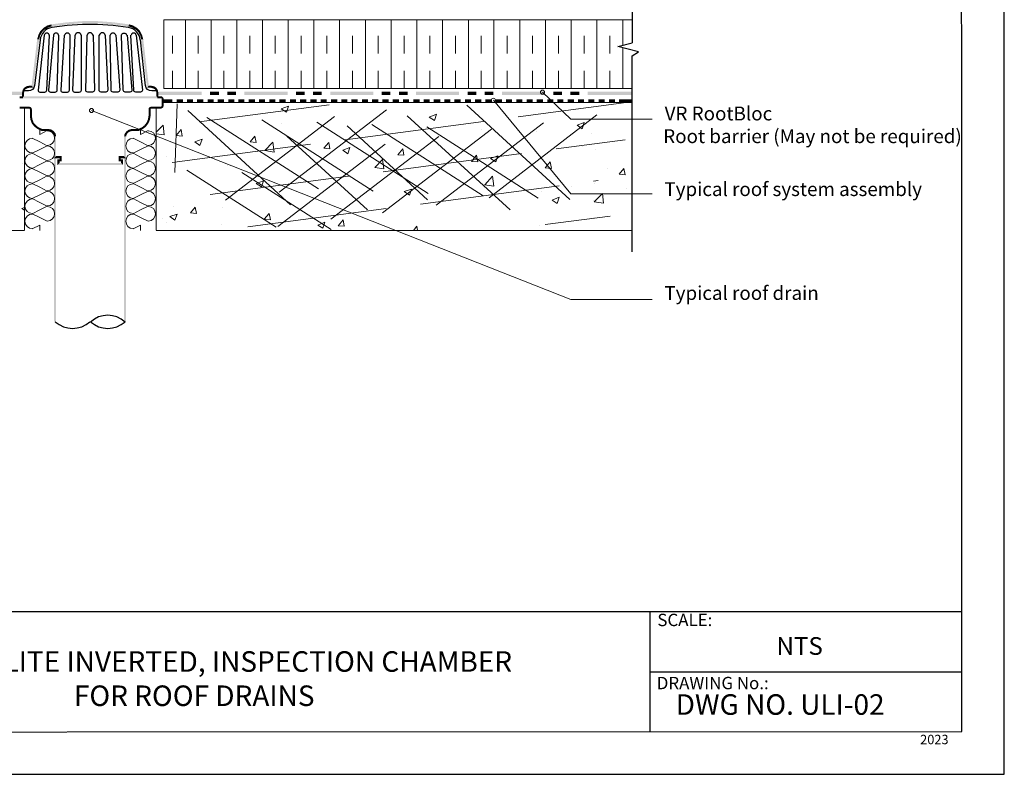
# Model space of a CAD drawing. Units: millimetres. Extents: x 0 to 10.7, y 0 to 8.6.
# Drawn here: x 5.1 to 10.7, y 0 to 4.3 of the extents above; entities that cross this region are included whole.
import ezdxf

# ---------------------------------------------------------------- set-up
doc = ezdxf.new("R2010")
doc.units = ezdxf.units.MM
doc.linetypes.add('PDF_IMPORT', pattern=[1, 0.8, -0.2])
for name, color, linetype in [('PDF79_Geometry', 7, 'Continuous'), ('PDF79_Text', 7, 'Continuous'), ('PDF9_PDF2_Geometry', 7, 'Continuous'), ('PDF9_Text', 7, 'Continuous')]:
    doc.layers.add(name, color=color, linetype=linetype)
doc.layers.add('PDF79_Solid Fills', color=7, linetype='Continuous', true_color=0x00b7a9)
doc.styles.add('PDF Arial', font='arial.ttf')
doc.styles.add('PDF ArialMT', font='arial.ttf')

msp = doc.modelspace()

# ---------------------------------------------------------------- linework, layer by layer
at = {"layer": 'PDF79_Geometry', "lineweight": 25}
for points in [[(8.6133, 5.011), (8.6133, 4.1911)], [(5.7249, 4.2777), (5.6383, 4.2894), (5.55, 4.296), (5.4633, 4.296), (5.375, 4.2894), (5.2883, 4.2777)], [(5.2199, 4.2077), (5.1883, 3.9444)], [(5.8249, 3.9444), (5.7949, 4.2077)], [(8.6133, 2.9927), (8.6133, 4.116), (8.6499, 4.1377), (8.5316, 4.1693), (8.6133, 4.191)]]:
    msp.add_lwpolyline(points, dxfattribs=at)
at = {"layer": 'PDF79_Geometry', "lineweight": 13}
for points in [[(8.6133, 4.116), (8.6133, 3.9294), (5.9301, 3.9294), (5.9301, 4.3227), (8.6133, 4.3227), (8.6133, 4.201)], [(6.0533, 3.9294), (6.0533, 4.3227)], [(6.1999, 3.9294), (6.1999, 4.3227)], [(6.3483, 3.9294), (6.3483, 4.3227)], [(6.4949, 3.9294), (6.4949, 4.3227)], [(6.6416, 3.9294), (6.6416, 4.3227)], [(6.7899, 3.9294), (6.7899, 4.3227)], [(6.9366, 3.9294), (6.9366, 4.3227)], [(7.0849, 3.9294), (7.0849, 4.3227)], [(7.2316, 3.9294), (7.2316, 4.3227)], [(7.3799, 3.9294), (7.3799, 4.3227)], [(7.5266, 3.9294), (7.5266, 4.3227)], [(7.6749, 3.9294), (7.6749, 4.3227)], [(7.8216, 3.9294), (7.8216, 4.3227)], [(7.9699, 3.9294), (7.9699, 4.3227)], [(8.1166, 3.9294), (8.1166, 4.3227)], [(8.2649, 3.9294), (8.2649, 4.3227)], [(8.4116, 3.9294), (8.4116, 4.3227)], [(8.5599, 4.176), (8.5599, 4.3227)], [(8.5599, 3.9294), (8.5599, 4.1627)], [(8.6133, 3.8477), (5.9234, 3.8477)], [(5.1299, 3.8194), (5.1299, 3.1161)], [(5.8849, 3.8194), (5.8849, 3.1161)], [(6.6316, 3.7927), (6.6016, 3.8127), (6.6433, 3.8277)], [(6.6316, 3.7927), (6.6433, 3.8277)], [(7.4799, 3.7444), (7.4499, 3.7644), (7.4916, 3.781)], [(7.4799, 3.7444), (7.4916, 3.781)], [(6.6049, 3.726), (6.6049, 3.726)], [(8.3266, 3.6977), (8.2983, 3.7177), (8.3383, 3.7344)], [(8.3266, 3.6977), (8.3383, 3.7344)], [(5.2183, 3.696), (5.2183, 3.666), (5.2616, 3.6877)], [(5.7966, 3.696), (5.7966, 3.666), (5.8399, 3.6877)], [(5.8849, 3.6777), (5.9249, 3.7194)], [(5.8849, 3.6694), (5.9316, 3.6627)], [(5.9083, 3.7077), (5.9083, 3.7077)], [(5.9316, 3.6627), (5.9249, 3.7194)], [(6.0349, 3.656), (5.9999, 3.6594), (6.0283, 3.6944)], [(6.0349, 3.656), (6.0283, 3.6944)], [(6.2983, 3.6827), (6.2983, 3.6827)], [(7.7516, 3.696), (7.7516, 3.696)], [(8.0666, 3.6827), (8.0666, 3.6827)], [(8.3799, 3.6694), (8.3799, 3.6694)], [(5.1749, 3.6444), (5.2183, 3.6227)], [(5.2616, 3.601), (5.2183, 3.6227)], [(5.7533, 3.6444), (5.7966, 3.6227)], [(5.8399, 3.601), (5.7966, 3.6227)], [(6.1366, 3.6027), (6.1066, 3.6227), (6.1483, 3.6377)], [(6.1366, 3.6027), (6.1483, 3.6377)], [(6.4583, 3.6194), (6.4233, 3.6227), (6.4516, 3.656)], [(6.4583, 3.6194), (6.4516, 3.656)], [(6.5616, 3.5644), (6.5083, 3.5727), (6.5549, 3.621)], [(6.5616, 3.5644), (6.5549, 3.621)], [(6.8816, 3.5827), (6.8466, 3.586), (6.8749, 3.6194)], [(6.8816, 3.5827), (6.8749, 3.6194)], [(5.1749, 3.5577), (5.2183, 3.5794), (5.2616, 3.601)], [(5.1749, 3.5577), (5.2183, 3.536)], [(5.7533, 3.5577), (5.7966, 3.5794), (5.8399, 3.601)], [(5.7533, 3.5577), (5.7966, 3.536)], [(6.9833, 3.5544), (6.9549, 3.5744), (6.9949, 3.591)], [(6.9833, 3.5544), (6.9949, 3.591)], [(7.3049, 3.546), (7.2699, 3.5494), (7.2983, 3.5827)], [(7.3049, 3.546), (7.2983, 3.5827)], [(8.3316, 3.5977), (8.3316, 3.5977)], [(8.4049, 3.581), (8.4049, 3.581)], [(5.1166, 3.501), (5.1166, 3.501)], [(5.1749, 3.471), (5.2183, 3.4927), (5.2616, 3.5144)], [(5.2616, 3.5144), (5.2183, 3.536)], [(5.7533, 3.471), (5.7966, 3.4927), (5.8399, 3.5144)], [(5.8399, 3.5144), (5.7966, 3.536)], [(5.9466, 3.5377), (5.9466, 3.5377)], [(7.1899, 3.4677), (7.1383, 3.476), (7.1833, 3.5227)], [(7.1899, 3.4677), (7.1833, 3.5227)], [(7.7283, 3.5077), (7.6933, 3.511), (7.7216, 3.546)], [(7.7283, 3.5077), (7.7216, 3.546)], [(7.8316, 3.5077), (7.8016, 3.5277), (7.8433, 3.5427)], [(7.8316, 3.5077), (7.8433, 3.5427)], [(8.1516, 3.471), (8.1149, 3.4744), (8.1433, 3.5077)], [(8.1516, 3.471), (8.1433, 3.5077)], [(5.1749, 3.471), (5.2183, 3.4494)], [(5.2616, 3.4277), (5.2183, 3.4494)], [(5.7533, 3.471), (5.7966, 3.4494)], [(5.8399, 3.4277), (5.7966, 3.4494)], [(6.2916, 3.486), (6.2916, 3.486)], [(8.4716, 3.4694), (8.4716, 3.4694)], [(8.5733, 3.4344), (8.5383, 3.4377), (8.5666, 3.471)], [(8.5733, 3.4344), (8.5666, 3.471)], [(5.1749, 3.3844), (5.2183, 3.406), (5.2616, 3.4277)], [(5.7533, 3.3844), (5.7966, 3.406), (5.8399, 3.4277)], [(6.4883, 3.3644), (6.4583, 3.3844), (6.4999, 3.3994)], [(6.4883, 3.3644), (6.4999, 3.3994)], [(7.7683, 3.3777), (7.8133, 3.426)], [(7.8199, 3.3694), (7.8133, 3.426)], [(5.1749, 3.3844), (5.2183, 3.3627)], [(5.1749, 3.2977), (5.2183, 3.3194), (5.2616, 3.341)], [(5.2616, 3.341), (5.2183, 3.3627)], [(5.7533, 3.3844), (5.7966, 3.3627)], [(5.7533, 3.2977), (5.7966, 3.3194), (5.8399, 3.341)], [(5.8399, 3.341), (5.7966, 3.3627)], [(7.3366, 3.3177), (7.3066, 3.3377), (7.3483, 3.3527)], [(7.3366, 3.3177), (7.3483, 3.3527)], [(7.7666, 3.3777), (7.8199, 3.3694)], [(8.0916, 3.341), (8.0916, 3.341)], [(8.2666, 3.3677), (8.2666, 3.3677)], [(8.3966, 3.3844), (8.3966, 3.3844)], [(8.5816, 3.3544), (8.5816, 3.3544)], [(5.1749, 3.2977), (5.2183, 3.276)], [(5.2616, 3.2544), (5.2183, 3.276)], [(5.7533, 3.2977), (5.7966, 3.276)], [(5.8399, 3.2544), (5.7966, 3.276)], [(8.1833, 3.2694), (8.1549, 3.2894), (8.1949, 3.306)], [(8.1833, 3.2694), (8.1949, 3.306)], [(8.3899, 3.2877), (8.3899, 3.2877)], [(8.4499, 3.271), (8.3966, 3.2794), (8.4433, 3.3277)], [(8.4499, 3.271), (8.4433, 3.3277)], [(5.1299, 3.231), (5.1149, 3.241), (5.1299, 3.246)], [(5.1749, 3.211), (5.2183, 3.2327), (5.2616, 3.2544)], [(5.7533, 3.211), (5.7966, 3.2327), (5.8399, 3.2544)], [(5.9866, 3.251), (5.9866, 3.251)], [(6.1166, 3.2127), (6.0816, 3.216), (6.1099, 3.2494)], [(6.1166, 3.2127), (6.1099, 3.2494)], [(6.2666, 3.2444), (6.2666, 3.2444)], [(5.1749, 3.211), (5.2183, 3.1894)], [(5.2616, 3.1677), (5.2183, 3.1894)], [(5.7533, 3.211), (5.7966, 3.1894)], [(5.8399, 3.1677), (5.7966, 3.1894)], [(5.9233, 3.1844), (5.9233, 3.1844)], [(5.9449, 3.161), (5.9449, 3.161)], [(6.5399, 3.176), (6.5049, 3.1794), (6.5333, 3.2127)], [(6.5399, 3.176), (6.5333, 3.2127)], [(6.8399, 3.1277), (6.8116, 3.146), (6.8516, 3.1627)], [(6.8399, 3.1277), (6.8516, 3.1627)], [(6.9633, 3.1394), (6.9283, 3.141), (6.9566, 3.176)], [(6.9633, 3.1394), (6.9566, 3.176)], [(8.3899, 3.1877), (8.3899, 3.1877)], [(5.1299, 3.116), (2.4017, 3.116)], [(5.2183, 3.116), (5.2183, 3.146), (5.1749, 3.1244)], [(5.7966, 3.116), (5.7966, 3.146), (5.7533, 3.1244)], [(5.8849, 3.116), (8.6132, 3.116)], [(6.2599, 3.1477), (6.2599, 3.1477)], [(7.3599, 3.116), (7.3799, 3.1394)], [(7.3833, 3.116), (7.3799, 3.1394)], [(8.0833, 3.1444), (8.0833, 3.1444)]]:
    msp.add_lwpolyline(points, dxfattribs=at)
at = {"layer": 'PDF79_Geometry', "linetype": 'PDF_IMPORT', "lineweight": 13, "ltscale": 0.074997}
for points in [[(5.9783, 3.9294), (5.9783, 4.2977)], [(6.1266, 3.9294), (6.1266, 4.2977)], [(6.2733, 3.9294), (6.2733, 4.2977)], [(6.4216, 3.9294), (6.4216, 4.2977)], [(6.5683, 3.9294), (6.5683, 4.2977)], [(6.7166, 3.9294), (6.7166, 4.2977)], [(6.8633, 3.9294), (6.8633, 4.2977)], [(7.0116, 3.9294), (7.0116, 4.2977)], [(7.1583, 3.9294), (7.1583, 4.2977)], [(7.3066, 3.9294), (7.3066, 4.2977)], [(7.4533, 3.9294), (7.4533, 4.2977)], [(7.6016, 3.9294), (7.6016, 4.2977)], [(7.7483, 3.9294), (7.7483, 4.2977)], [(7.8966, 3.9294), (7.8966, 4.2977)], [(8.0433, 3.9294), (8.0433, 4.2977)], [(8.1916, 3.9294), (8.1916, 4.2977)], [(8.3383, 3.9294), (8.3383, 4.2977)], [(8.4849, 3.9294), (8.4849, 4.2977)]]:
    msp.add_lwpolyline(points, dxfattribs=at)
at = {"layer": 'PDF79_Geometry', "lineweight": 25}
for points in [[(5.2433, 4.2344), (5.2083, 3.9199, 0.414199), (5.2199, 3.9077), (5.2466, 3.9077, 0.414214), (5.2583, 3.9194), (5.2749, 4.2344)], [(5.3263, 4.234, 0.820634), (5.2966, 4.2344), (5.2683, 3.9199, 0.414199), (5.2799, 3.9077), (5.3066, 3.9077, 0.414214), (5.3183, 3.9194), (5.3283, 4.2344)], [(5.3583, 4.2344), (5.3383, 3.9199, 0.414199), (5.3499, 3.9077), (5.3766, 3.9077, 0.414214), (5.3883, 3.9194), (5.3933, 4.2344)], [(5.4199, 4.2344), (5.4066, 3.9199, 0.414199), (5.4183, 3.9077), (5.4449, 3.9077, 0.414214), (5.4566, 3.9194), (5.4566, 4.2344)], [(5.5249, 4.2344), (5.5316, 3.9194, -0.414214), (5.5199, 3.9077), (5.4933, 3.9077, -0.414214), (5.4816, 3.9194), (5.4899, 4.2344)], [(5.5933, 4.2344), (5.6083, 3.9194, -0.414214), (5.5966, 3.9077), (5.5699, 3.9077, -0.414214), (5.5583, 3.9194), (5.5583, 4.2344)], [(5.6549, 4.2344), (5.6766, 3.9194, -0.414214), (5.6649, 3.9077), (5.6383, 3.9077, -0.414214), (5.6266, 3.9194), (5.6216, 4.2344)], [(5.7183, 4.2344), (5.7466, 3.9194, -0.414214), (5.7349, 3.9077), (5.7083, 3.9077, -0.414214), (5.6966, 3.9194), (5.6866, 4.2344, -0.820634), (5.7163, 4.234)], [(5.7716, 4.2344), (5.8066, 3.9194, -0.414214), (5.7949, 3.9077), (5.7683, 3.9077, -0.414214), (5.7566, 3.9194), (5.7399, 4.2344)], [(5.188, 3.9453, -0.380142), (5.1533, 3.9144), (5.1233, 3.9144)], [(5.8899, 3.9144), (5.8599, 3.9144, -0.38016), (5.8252, 3.9453)]]:
    msp.add_lwpolyline(points, format="xyb", dxfattribs=at)
at = {"layer": 'PDF79_Geometry', "lineweight": 9}
for points in [[(8.7283, 3.7527), (8.2616, 3.7527), (8.1, 3.9077)], [(8.7283, 3.3244), (8.2616, 3.3244), (7.8183, 3.861)], [(8.7283, 2.7194), (8.2616, 2.7194), (5.5151, 3.8027)]]:
    msp.add_lwpolyline(points, dxfattribs=at)
at = {"layer": 'PDF79_Geometry', "lineweight": 5}
for points in [[(8.6133, 3.891), (8.6133, 3.911)], [(8.6133, 3.866), (8.6133, 3.8477)]]:
    msp.add_lwpolyline(points, dxfattribs=at)
at = {"layer": 'PDF79_Geometry', "linetype": 'PDF_IMPORT', "lineweight": 13}
for points in [[(5.9766, 3.5044), (8.5799, 3.8477)], [(6.0066, 3.841), (5.9933, 3.4477)], [(6.0666, 3.8027), (6.7516, 3.1744)], [(6.1316, 3.7377), (6.8766, 3.8344)], [(6.5899, 3.3344), (7.2049, 3.806)], [(7.6666, 3.8327), (8.3533, 3.2027)], [(6.1766, 3.7627), (6.8166, 3.3544)], [(6.2833, 3.2894), (6.9066, 3.7677)], [(6.4916, 3.7494), (7.1299, 3.341)], [(6.8066, 3.736), (7.4449, 3.3277)], [(7.3233, 3.7727), (8.0099, 3.1444)], [(7.4899, 3.261), (8.1049, 3.7327)], [(7.7933, 3.3027), (8.4116, 3.7777)], [(6.9799, 3.7144), (7.4399, 3.291)], [(7.1216, 3.7227), (7.7599, 3.3144)], [(7.1833, 3.216), (7.8066, 3.696)], [(7.4366, 3.7094), (8.0749, 3.301)], [(6.1949, 3.321), (8.5733, 3.6344)], [(6.6349, 3.656), (7.0966, 3.2327)], [(6.8866, 3.1794), (7.5049, 3.6544)], [(6.5833, 3.1377), (7.1983, 3.6094)], [(6.0616, 3.461), (6.5733, 3.1344)], [(6.3766, 3.4477), (6.8883, 3.121)], [(6.4099, 3.136), (8.4183, 3.401)], [(8.1149, 3.1494), (8.4866, 3.1977)]]:
    msp.add_lwpolyline(points, dxfattribs=at)
at = {"layer": 'PDF79_Geometry', "lineweight": 13}
msp.add_lwpolyline([(6.0049, 3.2094), (5.9933, 3.1744), (5.9633, 3.1944)], close=True, dxfattribs=at)
at = {"layer": 'PDF79_Geometry', "lineweight": 9}
for centre in [(8.0999, 3.9077), (7.8183, 3.861), (5.5149, 3.8027)]:
    msp.add_circle(centre, 0.0117, dxfattribs=at)
at = {"layer": 'PDF79_Geometry', "lineweight": 25}
for centre, radius, start, end in [((5.3016, 4.1977), 0.0817, 99.6003, 173.258), ((5.2583, 4.231), 0.015, 9.1831, 170.8155), ((5.3766, 4.2294), 0.0167, 13.233, 166.766), ((5.4383, 4.2294), 0.0183, 16.9519, 163.0522), ((5.5066, 4.2294), 0.0183, 16.9519, 163.0522), ((5.5766, 4.2294), 0.0183, 16.9519, 163.0522), ((5.6383, 4.2294), 0.0167, 13.233, 166.766), ((5.7133, 4.1977), 0.0817, 6.742, 80.3996), ((5.7566, 4.231), 0.015, 9.1831, 170.8155), ((5.2199, 3.9184), 0.0107, 267.321, 270.0919), ((5.2799, 3.9184), 0.0107, 267.321, 270.0919), ((5.3499, 3.9184), 0.0107, 267.321, 270.0919), ((5.4183, 3.9184), 0.0107, 267.321, 270.0919), ((5.5209, 3.9194), 0.0107, 359.9081, 2.679), ((5.5976, 3.9194), 0.0107, 359.9081, 2.679), ((5.6659, 3.9194), 0.0107, 359.9081, 2.679), ((5.7359, 3.9194), 0.0107, 359.9081, 2.679), ((5.7959, 3.9194), 0.0107, 359.9081, 2.679), ((5.6083, 2.481), 0.1483, 47.824, 132.176), ((5.4066, 2.7027), 0.1483, 227.824, 312.176), ((5.6083, 2.7027), 0.1483, 227.824, 312.176)]:
    msp.add_arc(centre, radius, start, end, dxfattribs=at)
at = {"layer": 'PDF79_Geometry', "lineweight": 13}
for centre, start, end in [((5.2616, 3.6444), 270.0003, 89.9997), ((5.8399, 3.6444), 270.0003, 89.9997), ((5.1749, 3.601), 90.0003, 269.9997), ((5.7533, 3.601), 90.0003, 269.9997), ((5.1749, 3.5144), 90.0003, 269.9997), ((5.2616, 3.5577), 270.0003, 89.9997), ((5.7533, 3.5144), 90.0003, 269.9997), ((5.8399, 3.5577), 270.0003, 89.9997), ((5.2616, 3.471), 270.0003, 89.9997), ((5.8399, 3.471), 270.0003, 89.9997), ((5.1749, 3.4277), 90.0003, 269.9997), ((5.7533, 3.4277), 90.0003, 269.9997), ((5.2616, 3.3844), 270.0003, 89.9997), ((5.8399, 3.3844), 270.0003, 89.9997), ((5.1749, 3.341), 90.0003, 269.9997), ((5.2616, 3.2977), 270.0003, 89.9997), ((5.7533, 3.341), 90.0003, 269.9997), ((5.8399, 3.2977), 270.0003, 89.9997), ((5.1749, 3.2544), 90.0003, 269.9997), ((5.7533, 3.2544), 90.0003, 269.9997), ((5.2616, 3.211), 270.0003, 89.9997), ((5.8399, 3.211), 270.0003, 89.9997), ((5.1749, 3.1677), 90.0003, 269.9997), ((5.7533, 3.1677), 90.0003, 269.9997)]:
    msp.add_arc(centre, 0.0417, start, end, dxfattribs=at)
at = {"layer": 'PDF79_Solid Fills', "color": 7, "lineweight": 5, "transparency": 33554559}
for points in [[(5.2616, 4.2894), (5.2666, 4.2777), (5.2399, 4.276)], [(5.2849, 4.296), (5.2866, 4.2844), (5.2616, 4.2894)], [(5.2866, 4.2844), (5.2616, 4.2894), (5.2666, 4.2777)], [(5.3733, 4.3077), (5.3749, 4.296), (5.285, 4.296)], [(5.3749, 4.296), (5.285, 4.296), (5.2866, 4.2844)], [(5.4633, 4.3144), (5.4633, 4.3027), (5.3733, 4.3077)], [(5.4633, 4.3027), (5.3733, 4.3077), (5.375, 4.296)], [(5.5516, 4.3144), (5.5516, 4.3027), (5.4633, 4.3144)], [(5.5516, 4.3027), (5.4633, 4.3144), (5.4633, 4.3027)], [(5.6416, 4.3077), (5.6399, 4.296), (5.5516, 4.3144)], [(5.6399, 4.296), (5.5516, 4.3144), (5.5516, 4.3027)], [(5.7266, 4.2844), (5.6416, 4.3077), (5.64, 4.296)], [(5.7299, 4.296), (5.7266, 4.2844), (5.6416, 4.3077)], [(5.7483, 4.2777), (5.7299, 4.296), (5.7266, 4.2844)], [(5.7533, 4.2894), (5.7483, 4.2777), (5.7299, 4.296)], [(5.7683, 4.266), (5.7533, 4.2894), (5.7483, 4.2777)], [(5.7749, 4.276), (5.7683, 4.266), (5.7533, 4.2894)], [(5.2099, 4.2344), (5.2199, 4.231), (5.2033, 4.2094)], [(5.2216, 4.2577), (5.2316, 4.251), (5.2099, 4.2344)], [(5.2316, 4.251), (5.2099, 4.2344), (5.2199, 4.231)], [(5.2399, 4.276), (5.2466, 4.266), (5.2216, 4.2577)], [(5.2466, 4.266), (5.2216, 4.2577), (5.2316, 4.251)], [(5.2666, 4.2777), (5.2399, 4.276), (5.2466, 4.266)], [(5.7833, 4.251), (5.7749, 4.276), (5.7683, 4.266)], [(5.7933, 4.2577), (5.7833, 4.251), (5.7749, 4.276)], [(5.7949, 4.231), (5.7933, 4.2577), (5.7833, 4.251)], [(5.8049, 4.2344), (5.7949, 4.231), (5.7933, 4.2577)], [(5.7999, 4.2094), (5.8049, 4.2344), (5.7949, 4.231)], [(5.8116, 4.2094), (5.7999, 4.2094), (5.8049, 4.2344)], [(5.2033, 4.2094), (5.1816, 3.9327), (5.1716, 3.9444)], [(5.2149, 4.2094), (5.2033, 4.2094), (5.1816, 3.9327)], [(5.2199, 4.231), (5.2033, 4.2094), (5.2149, 4.2094)], [(5.8333, 3.9327), (5.8433, 3.9444), (5.7999, 4.2094)], [(5.8433, 3.9444), (5.7999, 4.2094), (5.8116, 4.2094)], [(5.1216, 3.891), (5.1216, 3.911), (4.8683, 3.891)], [(5.1216, 3.911), (4.8683, 3.891), (4.8683, 3.911)], [(5.1199, 3.9194), (5.1299, 3.9144), (5.1166, 3.9027)], [(5.1299, 3.9144), (5.1166, 3.9027), (5.1283, 3.9027)], [(5.1283, 3.9027), (5.1166, 3.9027), (5.1283, 3.8844)], [(5.1166, 3.9027), (5.1283, 3.8844), (5.1166, 3.8727)], [(5.1283, 3.9327), (5.1366, 3.9244), (5.1199, 3.9194)], [(5.1366, 3.9244), (5.1199, 3.9194), (5.1299, 3.9144)], [(5.1416, 3.941), (5.1466, 3.9294), (5.1283, 3.9327)], [(5.1466, 3.9294), (5.1283, 3.9327), (5.1366, 3.9244)], [(5.1566, 3.9444), (5.1566, 3.9327), (5.1416, 3.941)], [(5.1566, 3.9327), (5.1416, 3.941), (5.1466, 3.9294)], [(5.1816, 3.9327), (5.1716, 3.9444), (5.1566, 3.9327)], [(5.1716, 3.9444), (5.1566, 3.9327), (5.1566, 3.9444)], [(5.8566, 3.9327), (5.8566, 3.9444), (5.8333, 3.9327)], [(5.8566, 3.9444), (5.8333, 3.9327), (5.8433, 3.9444)], [(5.8733, 3.941), (5.8683, 3.9294), (5.8566, 3.9444)], [(5.8683, 3.9294), (5.8566, 3.9444), (5.8566, 3.9327)], [(5.8783, 3.9244), (5.8733, 3.941), (5.8683, 3.9294)], [(5.8866, 3.9327), (5.8783, 3.9244), (5.8733, 3.941)], [(5.8849, 3.9144), (5.8866, 3.9327), (5.8783, 3.9244)], [(5.8949, 3.9194), (5.8849, 3.9144), (5.8866, 3.9327)], [(5.8866, 3.9027), (5.8949, 3.9194), (5.8849, 3.9144)], [(5.8983, 3.9027), (5.8866, 3.9027), (5.8949, 3.9194)], [(5.8866, 3.8844), (5.8983, 3.8727), (5.8866, 3.9027)], [(5.8983, 3.8727), (5.8866, 3.9027), (5.8983, 3.9027)], [(5.8916, 3.911), (5.8916, 3.891), (6.1466, 3.911)], [(5.8916, 3.891), (6.1466, 3.911), (6.1466, 3.891)], [(6.1949, 3.911), (6.1949, 3.891), (6.2449, 3.911)], [(6.1949, 3.891), (6.2449, 3.911), (6.2449, 3.891)], [(6.2933, 3.911), (6.2933, 3.891), (6.3433, 3.911)], [(6.2933, 3.891), (6.3433, 3.911), (6.3433, 3.891)], [(6.3916, 3.911), (6.3916, 3.891), (6.6383, 3.911)], [(6.3916, 3.891), (6.6383, 3.911), (6.6383, 3.891)], [(6.6866, 3.911), (6.6866, 3.891), (6.7366, 3.911)], [(6.6866, 3.891), (6.7366, 3.911), (6.7366, 3.891)], [(6.7849, 3.911), (6.7849, 3.891), (6.8349, 3.911)], [(6.7849, 3.891), (6.8349, 3.911), (6.8349, 3.891)], [(6.8833, 3.911), (6.8833, 3.891), (7.1299, 3.911)], [(6.8833, 3.891), (7.1299, 3.911), (7.1299, 3.891)], [(7.1783, 3.911), (7.1783, 3.891), (7.2283, 3.911)], [(7.1783, 3.891), (7.2283, 3.911), (7.2283, 3.891)], [(7.2766, 3.911), (7.2766, 3.891), (7.3266, 3.911)], [(7.2766, 3.891), (7.3266, 3.911), (7.3266, 3.891)], [(7.3749, 3.911), (7.3749, 3.891), (7.6216, 3.911)], [(7.3749, 3.891), (7.6216, 3.911), (7.6216, 3.891)], [(7.6699, 3.911), (7.6699, 3.891), (7.7199, 3.911)], [(7.6699, 3.891), (7.7199, 3.911), (7.7199, 3.891)], [(7.7683, 3.911), (7.7683, 3.891), (7.8183, 3.911)], [(7.7683, 3.891), (7.8183, 3.911), (7.8183, 3.891)], [(7.8666, 3.911), (7.8666, 3.891), (8.1133, 3.911)], [(7.8666, 3.891), (8.1133, 3.911), (8.1133, 3.891)], [(8.1616, 3.911), (8.1616, 3.891), (8.2116, 3.911)], [(8.1616, 3.891), (8.2116, 3.911), (8.2116, 3.891)], [(8.2599, 3.911), (8.2599, 3.891), (8.3099, 3.911)], [(8.2599, 3.891), (8.3099, 3.911), (8.3099, 3.891)], [(8.3583, 3.911), (8.3583, 3.891), (8.6133, 3.911)], [(8.3583, 3.891), (8.6133, 3.911), (8.6133, 3.891)], [(5.1216, 3.8727), (5.1216, 3.8844), (5.1033, 3.8727)], [(5.1216, 3.8844), (5.1033, 3.8727), (5.1033, 3.8844)], [(5.1283, 3.8844), (5.1166, 3.8727), (5.8866, 3.8844)], [(5.1166, 3.8727), (5.8866, 3.8844), (5.8982, 3.8727)], [(5.1216, 3.8844), (5.1216, 3.8727), (5.8916, 3.8844)], [(5.1216, 3.8727), (5.8916, 3.8844), (5.8916, 3.8727)], [(5.9116, 3.8727), (5.9116, 3.8844), (5.8916, 3.8727)], [(5.9116, 3.8844), (5.8916, 3.8727), (5.8916, 3.8844)], [(5.9199, 3.8827), (5.9149, 3.8727), (5.9116, 3.8844)], [(5.9149, 3.8727), (5.9116, 3.8844), (5.9116, 3.8727)], [(5.9166, 3.871), (5.9199, 3.8827), (5.9149, 3.8727)], [(5.9266, 3.876), (5.9166, 3.871), (5.9199, 3.8827)], [(5.9283, 3.8677), (5.9166, 3.8677), (5.9266, 3.876)], [(5.9166, 3.8677), (5.9266, 3.876), (5.9166, 3.871)], [(5.9166, 3.831), (5.9283, 3.831), (5.9166, 3.8677)], [(5.9283, 3.831), (5.9166, 3.8677), (5.9283, 3.8677)], [(5.9233, 3.866), (5.9233, 3.8477), (5.9783, 3.866)], [(5.9233, 3.8477), (5.9783, 3.866), (5.9783, 3.8477)], [(6.0033, 3.866), (6.0033, 3.8477), (6.0383, 3.866)], [(6.0033, 3.8477), (6.0383, 3.866), (6.0383, 3.8477)], [(6.0616, 3.866), (6.0616, 3.8477), (6.0966, 3.866)], [(6.0616, 3.8477), (6.0966, 3.866), (6.0966, 3.8477)], [(6.1199, 3.866), (6.1199, 3.8477), (6.1566, 3.866)], [(6.1199, 3.8477), (6.1566, 3.866), (6.1566, 3.8477)], [(6.1799, 3.866), (6.1799, 3.8477), (6.1966, 3.866)], [(6.1799, 3.8477), (6.1966, 3.866), (6.1966, 3.8477)], [(6.1966, 3.866), (6.1966, 3.8477), (6.2149, 3.866)], [(6.1966, 3.8477), (6.2149, 3.866), (6.2149, 3.8477)], [(6.2383, 3.866), (6.2383, 3.8477), (6.2733, 3.866)], [(6.2383, 3.8477), (6.2733, 3.866), (6.2733, 3.8477)], [(6.2983, 3.866), (6.2983, 3.8477), (6.3333, 3.866)], [(6.2983, 3.8477), (6.3333, 3.866), (6.3333, 3.8477)], [(6.3566, 3.866), (6.3566, 3.8477), (6.3916, 3.866)], [(6.3566, 3.8477), (6.3916, 3.866), (6.3916, 3.8477)], [(6.4149, 3.866), (6.4149, 3.8477), (6.4333, 3.866)], [(6.4149, 3.8477), (6.4333, 3.866), (6.4333, 3.8477)], [(6.4333, 3.866), (6.4333, 3.8477), (6.4516, 3.866)], [(6.4333, 3.8477), (6.4516, 3.866), (6.4516, 3.8477)], [(6.4749, 3.866), (6.4749, 3.8477), (6.5099, 3.866)], [(6.4749, 3.8477), (6.5099, 3.866), (6.5099, 3.8477)], [(6.5333, 3.866), (6.5333, 3.8477), (6.5683, 3.866)], [(6.5333, 3.8477), (6.5683, 3.866), (6.5683, 3.8477)], [(6.5916, 3.866), (6.5916, 3.8477), (6.6283, 3.866)], [(6.5916, 3.8477), (6.6283, 3.866), (6.6283, 3.8477)], [(6.6516, 3.866), (6.6516, 3.8477), (6.6683, 3.866)], [(6.6516, 3.8477), (6.6683, 3.866), (6.6683, 3.8477)], [(6.6683, 3.866), (6.6683, 3.8477), (6.6866, 3.866)], [(6.6683, 3.8477), (6.6866, 3.866), (6.6866, 3.8477)], [(6.7099, 3.866), (6.7099, 3.8477), (6.7466, 3.866)], [(6.7099, 3.8477), (6.7466, 3.866), (6.7466, 3.8477)], [(6.7699, 3.866), (6.7699, 3.8477), (6.8049, 3.866)], [(6.7699, 3.8477), (6.8049, 3.866), (6.8049, 3.8477)], [(6.8283, 3.866), (6.8283, 3.8477), (6.8633, 3.866)], [(6.8283, 3.8477), (6.8633, 3.866), (6.8633, 3.8477)], [(6.8866, 3.866), (6.8866, 3.8477), (6.9049, 3.866)], [(6.8866, 3.8477), (6.9049, 3.866), (6.9049, 3.8477)], [(6.9049, 3.866), (6.9049, 3.8477), (6.9233, 3.866)], [(6.9049, 3.8477), (6.9233, 3.866), (6.9233, 3.8477)], [(6.9466, 3.866), (6.9466, 3.8477), (6.9816, 3.866)], [(6.9466, 3.8477), (6.9816, 3.866), (6.9816, 3.8477)], [(7.0049, 3.866), (7.0049, 3.8477), (7.0399, 3.866)], [(7.0049, 3.8477), (7.0399, 3.866), (7.0399, 3.8477)], [(7.0649, 3.866), (7.0649, 3.8477), (7.0999, 3.866)], [(7.0649, 3.8477), (7.0999, 3.866), (7.0999, 3.8477)], [(7.1233, 3.866), (7.1233, 3.8477), (7.1416, 3.866)], [(7.1233, 3.8477), (7.1416, 3.866), (7.1416, 3.8477)], [(7.1416, 3.866), (7.1416, 3.8477), (7.1583, 3.866)], [(7.1416, 3.8477), (7.1583, 3.866), (7.1583, 3.8477)], [(7.1816, 3.866), (7.1816, 3.8477), (7.2183, 3.866)], [(7.1816, 3.8477), (7.2183, 3.866), (7.2183, 3.8477)], [(7.2416, 3.866), (7.2416, 3.8477), (7.2766, 3.866)], [(7.2416, 3.8477), (7.2766, 3.866), (7.2766, 3.8477)], [(7.2999, 3.866), (7.2999, 3.8477), (7.3349, 3.866)], [(7.2999, 3.8477), (7.3349, 3.866), (7.3349, 3.8477)], [(7.3599, 3.866), (7.3599, 3.8477), (7.3766, 3.866)], [(7.3599, 3.8477), (7.3766, 3.866), (7.3766, 3.8477)], [(7.3766, 3.866), (7.3766, 3.8477), (7.3949, 3.866)], [(7.3766, 3.8477), (7.3949, 3.866), (7.3949, 3.8477)], [(7.4183, 3.866), (7.4183, 3.8477), (7.4533, 3.866)], [(7.4183, 3.8477), (7.4533, 3.866), (7.4533, 3.8477)], [(7.4766, 3.866), (7.4766, 3.8477), (7.5133, 3.866)], [(7.4766, 3.8477), (7.5133, 3.866), (7.5133, 3.8477)], [(7.5366, 3.866), (7.5366, 3.8477), (7.5716, 3.866)], [(7.5366, 3.8477), (7.5716, 3.866), (7.5716, 3.8477)], [(7.5949, 3.866), (7.5949, 3.8477), (7.6133, 3.866)], [(7.5949, 3.8477), (7.6133, 3.866), (7.6133, 3.8477)], [(7.6133, 3.866), (7.6133, 3.8477), (7.6299, 3.866)], [(7.6133, 3.8477), (7.6299, 3.866), (7.6299, 3.8477)], [(7.6549, 3.866), (7.6549, 3.8477), (7.6899, 3.866)], [(7.6549, 3.8477), (7.6899, 3.866), (7.6899, 3.8477)], [(7.7133, 3.866), (7.7133, 3.8477), (7.7483, 3.866)], [(7.7133, 3.8477), (7.7483, 3.866), (7.7483, 3.8477)], [(7.7716, 3.866), (7.7716, 3.8477), (7.8083, 3.866)], [(7.7716, 3.8477), (7.8083, 3.866), (7.8083, 3.8477)], [(7.8316, 3.866), (7.8316, 3.8477), (7.8483, 3.866)], [(7.8316, 3.8477), (7.8483, 3.866), (7.8483, 3.8477)], [(7.8483, 3.866), (7.8483, 3.8477), (7.8666, 3.866)], [(7.8483, 3.8477), (7.8666, 3.866), (7.8666, 3.8477)], [(7.8899, 3.866), (7.8899, 3.8477), (7.9249, 3.866)], [(7.8899, 3.8477), (7.9249, 3.866), (7.9249, 3.8477)], [(7.9499, 3.866), (7.9499, 3.8477), (7.9849, 3.866)], [(7.9499, 3.8477), (7.9849, 3.866), (7.9849, 3.8477)], [(8.0083, 3.866), (8.0083, 3.8477), (8.0433, 3.866)], [(8.0083, 3.8477), (8.0433, 3.866), (8.0433, 3.8477)], [(8.0666, 3.866), (8.0666, 3.8477), (8.0849, 3.866)], [(8.0666, 3.8477), (8.0849, 3.866), (8.0849, 3.8477)], [(8.0849, 3.866), (8.0849, 3.8477), (8.1033, 3.866)], [(8.0849, 3.8477), (8.1033, 3.866), (8.1033, 3.8477)], [(8.1266, 3.866), (8.1266, 3.8477), (8.1616, 3.866)], [(8.1266, 3.8477), (8.1616, 3.866), (8.1616, 3.8477)], [(8.1849, 3.866), (8.1849, 3.8477), (8.2199, 3.866)], [(8.1849, 3.8477), (8.2199, 3.866), (8.2199, 3.8477)], [(8.2433, 3.866), (8.2433, 3.8477), (8.2799, 3.866)], [(8.2433, 3.8477), (8.2799, 3.866), (8.2799, 3.8477)], [(8.3033, 3.866), (8.3033, 3.8477), (8.3199, 3.866)], [(8.3033, 3.8477), (8.3199, 3.866), (8.3199, 3.8477)], [(8.3199, 3.866), (8.3199, 3.8477), (8.3383, 3.866)], [(8.3199, 3.8477), (8.3383, 3.866), (8.3383, 3.8477)], [(8.3616, 3.866), (8.3616, 3.8477), (8.3966, 3.866)], [(8.3616, 3.8477), (8.3966, 3.866), (8.3966, 3.8477)], [(8.4216, 3.866), (8.4216, 3.8477), (8.4566, 3.866)], [(8.4216, 3.8477), (8.4566, 3.866), (8.4566, 3.8477)], [(8.4799, 3.866), (8.4799, 3.8477), (8.5149, 3.866)], [(8.4799, 3.8477), (8.5149, 3.866), (8.5149, 3.8477)], [(8.5383, 3.866), (8.5383, 3.8477), (8.5566, 3.866)], [(8.5383, 3.8477), (8.5566, 3.866), (8.5566, 3.8477)], [(8.5566, 3.866), (8.5566, 3.8477), (8.6133, 3.866)], [(8.5566, 3.8477), (8.6133, 3.866), (8.6133, 3.8477)], [(5.1033, 3.8244), (5.1033, 3.8127), (5.1566, 3.8244)], [(5.1033, 3.8127), (5.1566, 3.8244), (5.1566, 3.8127)], [(5.1649, 3.8227), (5.1599, 3.8127), (5.1566, 3.8244)], [(5.1599, 3.8127), (5.1566, 3.8244), (5.1566, 3.8127)], [(5.1616, 3.8094), (5.1649, 3.8227), (5.1599, 3.8127)], [(5.1716, 3.816), (5.1616, 3.8094), (5.1649, 3.8227)], [(5.1733, 3.8077), (5.1616, 3.8077), (5.1716, 3.816)], [(5.1616, 3.8077), (5.1716, 3.816), (5.1616, 3.8094)], [(5.1733, 3.8077), (5.1616, 3.8077), (5.1733, 3.771)], [(5.1616, 3.8077), (5.1733, 3.771), (5.1616, 3.771)], [(5.8433, 3.816), (5.8533, 3.8094), (5.8416, 3.8077)], [(5.8533, 3.8094), (5.8416, 3.8077), (5.8533, 3.8077)], [(5.8416, 3.771), (5.8533, 3.771), (5.8416, 3.8077)], [(5.8533, 3.771), (5.8416, 3.8077), (5.8533, 3.8077)], [(5.8499, 3.8227), (5.8549, 3.8127), (5.8433, 3.816)], [(5.8549, 3.8127), (5.8433, 3.816), (5.8533, 3.8094)], [(5.8583, 3.8244), (5.8583, 3.8127), (5.8499, 3.8227)], [(5.8583, 3.8127), (5.8499, 3.8227), (5.8549, 3.8127)], [(5.8583, 3.8244), (5.8583, 3.8127), (5.9116, 3.8244)], [(5.8583, 3.8127), (5.9116, 3.8244), (5.9116, 3.8127)], [(5.9116, 3.8244), (5.9199, 3.816), (5.9149, 3.826)], [(5.9116, 3.8127), (5.9116, 3.8244), (5.9199, 3.816)], [(5.9149, 3.826), (5.9266, 3.821), (5.9166, 3.8277)], [(5.9199, 3.816), (5.9149, 3.826), (5.9266, 3.821)], [(5.9266, 3.821), (5.9166, 3.8277), (5.9283, 3.831)], [(5.9166, 3.8277), (5.9283, 3.831), (5.9166, 3.831)], [(5.1616, 3.771), (5.1733, 3.771), (5.1649, 3.7494)], [(5.1733, 3.771), (5.1649, 3.7494), (5.1766, 3.751)], [(5.1649, 3.7494), (5.1766, 3.751), (5.1733, 3.7277)], [(5.1766, 3.751), (5.1733, 3.7277), (5.1833, 3.7327)], [(5.1733, 3.7277), (5.1833, 3.7327), (5.1883, 3.7094)], [(5.1833, 3.7327), (5.1883, 3.7094), (5.1966, 3.7177)], [(5.8183, 3.7177), (5.8399, 3.7277), (5.8299, 3.7327)], [(5.8266, 3.7094), (5.8183, 3.7177), (5.8399, 3.7277)], [(5.8299, 3.7327), (5.8499, 3.7494), (5.8383, 3.751)], [(5.8399, 3.7277), (5.8299, 3.7327), (5.8499, 3.7494)], [(5.8499, 3.7494), (5.8383, 3.751), (5.8533, 3.771)], [(5.8383, 3.751), (5.8533, 3.771), (5.8416, 3.771)], [(5.1883, 3.7094), (5.1966, 3.7177), (5.2066, 3.696)], [(5.1966, 3.7177), (5.2066, 3.696), (5.2116, 3.706)], [(5.2066, 3.696), (5.2116, 3.706), (5.2266, 3.686)], [(5.2116, 3.706), (5.2266, 3.686), (5.2299, 3.6977)], [(5.2266, 3.686), (5.2299, 3.6977), (5.2499, 3.6844)], [(5.2299, 3.6977), (5.2499, 3.6844), (5.2499, 3.696)], [(5.2499, 3.696), (5.2499, 3.6844), (5.2716, 3.696)], [(5.2499, 3.6844), (5.2716, 3.696), (5.2716, 3.6844)], [(5.2866, 3.6927), (5.2816, 3.681), (5.2716, 3.696)], [(5.2816, 3.681), (5.2716, 3.696), (5.2716, 3.6844)], [(5.2916, 3.6744), (5.2866, 3.6927), (5.2816, 3.681)], [(5.2999, 3.6827), (5.2916, 3.6744), (5.2866, 3.6927)], [(5.2983, 3.666), (5.2999, 3.6827), (5.2916, 3.6744)], [(5.3099, 3.6694), (5.2983, 3.666), (5.2999, 3.6827)], [(5.2999, 3.6544), (5.3099, 3.6694), (5.2983, 3.666)], [(5.3116, 3.6544), (5.2999, 3.6544), (5.3099, 3.6694)], [(5.7049, 3.6694), (5.7166, 3.666), (5.7016, 3.6544)], [(5.7149, 3.6827), (5.7233, 3.6744), (5.7049, 3.6694)], [(5.7233, 3.6744), (5.7049, 3.6694), (5.7166, 3.666)], [(5.7283, 3.6927), (5.7316, 3.681), (5.7149, 3.6827)], [(5.7316, 3.681), (5.7149, 3.6827), (5.7233, 3.6744)], [(5.7433, 3.696), (5.7433, 3.6844), (5.7283, 3.6927)], [(5.7433, 3.6844), (5.7283, 3.6927), (5.7316, 3.681)], [(5.7433, 3.696), (5.7433, 3.6844), (5.7649, 3.696)], [(5.7433, 3.6844), (5.7649, 3.696), (5.7649, 3.6844)], [(5.7649, 3.696), (5.7866, 3.686), (5.7849, 3.6977)], [(5.7649, 3.6844), (5.7649, 3.696), (5.7866, 3.686)], [(5.7849, 3.6977), (5.8083, 3.696), (5.8033, 3.706)], [(5.7866, 3.686), (5.7849, 3.6977), (5.8083, 3.696)], [(5.8033, 3.706), (5.8266, 3.7094), (5.8183, 3.7177)], [(5.8083, 3.696), (5.8033, 3.706), (5.8266, 3.7094)], [(5.3116, 3.6544), (5.2999, 3.6544), (5.3116, 3.541)], [(5.2999, 3.6544), (5.3116, 3.541), (5.2999, 3.5294)], [(5.7166, 3.666), (5.7016, 3.6544), (5.7133, 3.6544)], [(5.7016, 3.541), (5.7133, 3.5294), (5.7016, 3.6544)], [(5.7133, 3.5294), (5.7016, 3.6544), (5.7133, 3.6544)], [(5.3116, 3.541), (5.2999, 3.5294), (5.3433, 3.541)], [(5.2999, 3.5294), (5.3433, 3.541), (5.3316, 3.5294)], [(5.3116, 3.536), (5.2999, 3.536), (5.3116, 2.5927)], [(5.2999, 3.536), (5.3116, 2.5927), (5.2999, 2.5927)], [(5.3316, 3.5227), (5.3316, 3.511), (5.3199, 3.5227)], [(5.3316, 3.511), (5.3199, 3.5227), (5.3316, 3.5027)], [(5.3199, 3.5227), (5.3316, 3.5027), (5.3199, 3.491)], [(5.3316, 3.5027), (5.3199, 3.491), (5.6833, 3.5027)], [(5.3199, 3.491), (5.6833, 3.5027), (5.6949, 3.491)], [(5.3433, 3.541), (5.3316, 3.5294), (5.3433, 3.511)], [(5.3316, 3.5294), (5.3433, 3.511), (5.3316, 3.5227)], [(5.3433, 3.511), (5.3316, 3.5227), (5.3316, 3.511)], [(5.6699, 3.511), (5.6816, 3.5227), (5.6699, 3.541)], [(5.6816, 3.5227), (5.6699, 3.541), (5.6816, 3.5294)], [(5.6699, 3.541), (5.6816, 3.5294), (5.7016, 3.541)], [(5.6833, 3.511), (5.6949, 3.5227), (5.6699, 3.511)], [(5.6949, 3.5227), (5.6699, 3.511), (5.6816, 3.5227)], [(5.6816, 3.5294), (5.7016, 3.541), (5.7133, 3.5294)], [(5.6949, 3.491), (5.6833, 3.511), (5.6949, 3.5227)], [(5.6833, 3.5027), (5.6949, 3.491), (5.6833, 3.511)], [(5.7133, 3.536), (5.7016, 3.536), (5.7133, 2.5927)], [(5.7016, 3.536), (5.7133, 2.5927), (5.7016, 2.5927)]]:
    msp.add_solid(points, dxfattribs=at)
at = {"layer": 'PDF9_PDF2_Geometry', "lineweight": 25}
for points in [[(0, 0), (10.7465, 0), (10.7465, 8.5972), (0, 8.5972)], [(10.5013, 8.3513), (0.2445, 8.3527), (0.2445, 0.2417), (10.5027, 0.2458)]]:
    msp.add_lwpolyline(points, close=True, dxfattribs=at)
for points in [[(10.5025, 0.9313), (0.2445, 0.9313)], [(8.7152, 0.9313), (8.7152, 0.2417)], [(10.5026, 0.5854), (8.7152, 0.5859)]]:
    msp.add_lwpolyline(points, dxfattribs=at)

# ---------------------------------------------------------------- texts
at = {"layer": 'PDF79_Text', "char_height": 0.079072, "attachment_point": 4, "style": 'PDF ArialMT'}
for s, insert in [('VR RootBloc', (8.7999, 3.7751)), ('Root barrier (May not be required)', (8.7916, 3.6451)), ('Typical roof system assembly', (8.7983, 3.3418)), ('Typical roof drain', (8.7983, 2.7468))]:
    msp.add_mtext(s, dxfattribs=dict(at, insert=insert))
at = {"layer": 'PDF9_Text', "attachment_point": 7, "style": 'PDF Arial'}
for s, insert, char_height in [('SCALE:', (8.7579, 0.8266), 0.07101), ('NTS', (9.4408, 0.6526), 0.10144), ('DRAWING No.:', (8.7545, 0.4651), 0.07101), ('2023', (10.2642, 0.1556), 0.05373)]:
    msp.add_mtext(s, dxfattribs=dict(at, insert=insert, char_height=char_height))
at = {"layer": 'PDF9_Text', "char_height": 0.11765, "style": 'PDF Arial'}
for s, insert, width, attachment_point in [('VR ULTRALITE INVERTED, INSPECTION CHAMBER FOR ROOF DRAINS', (6.1036, 0.5328), 3.936278, 5), ('DWG NO. ULI-02', (8.863, 0.3041), 1.49172, 7)]:
    msp.add_mtext(s, dxfattribs=dict(at, insert=insert, width=width, attachment_point=attachment_point))

doc.saveas('drawing.dxf')
